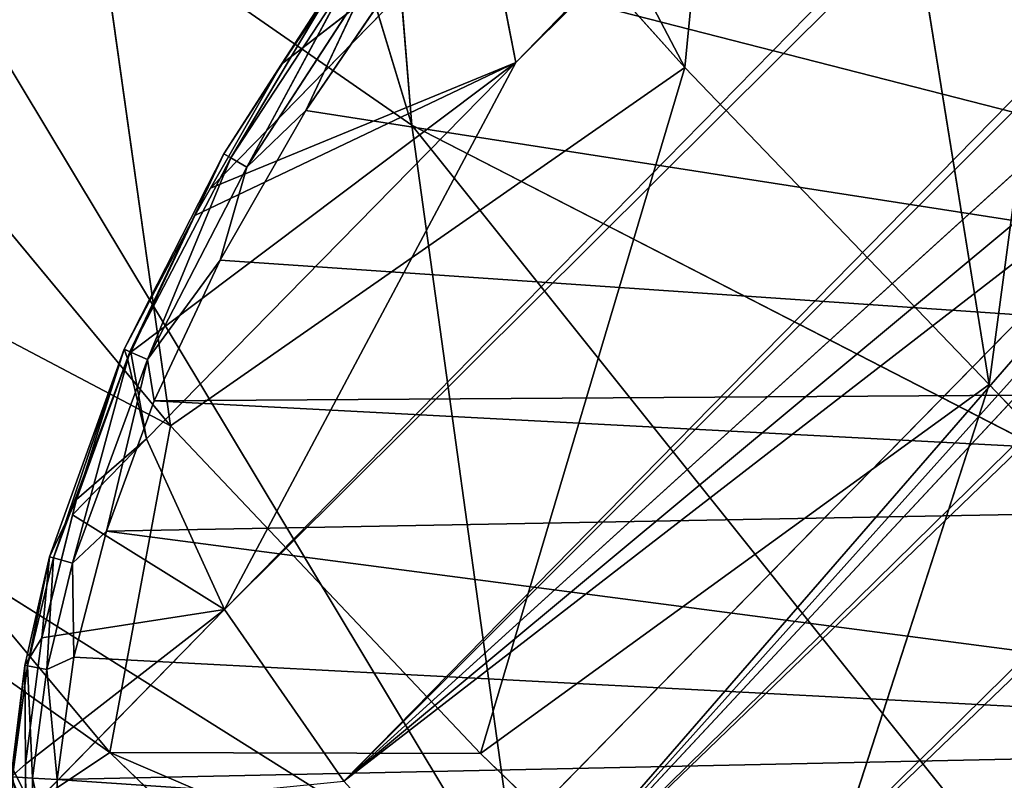
# Model space of a CAD drawing. Extents: x -391 to 391, y -334 to 448.
# Drawn here: x -306 to -285, y -265 to -250 of the extents above; entities that cross this region are included whole.
import ezdxf

# ---------------------------------------------------------------- set-up
doc = ezdxf.new("R2010")
doc.units = 0
doc.layers.get('0').update_dxf_attribs({"color": 13, "linetype": 'CONTINUOUS'})

# ---------------------------------------------------------------- blocks, each defined once
blk = doc.blocks.new('LEG')
for p, q in [((298.761, 12.688, 6.672), (44.151, 271.986, 221.62)), ((41.915, 269.531, 221.932), (296.525, 10.233, 6.984)), ((33.723, 261.558, 221.62), (293.021, 6.948, 6.672)), ((30.136, 259.068, 220.243), (289.435, 4.458, 5.294)), ((26.573, 257.436, 217.876), (278.013, 10.542, 9.442)), ((295.476, 9.184, 6.984), (278.133, 26.213, 21.361)), ((274.765, 9.902, 6.28), (278.013, 10.542, 9.442)), ((278.013, 10.542, 9.442), (285.871, 2.826, 2.928)), ((284.06, 2.494, 1.513), (278.013, 10.542, 9.442)), ((280.64, 4.159, 1.409), (278.013, 10.542, 9.442)), ((278.013, 10.542, 9.442), (281.208, 3.832, 1.427)), ((274.765, 9.902, 6.28), (280.64, 4.159, 1.409)), ((278.049, 5.647, 1.326), (274.765, 9.902, 6.28)), ((279.014, 6.155), (275.821, 8.331)), ((274.858, 7.832, 1.217), (278.049, 5.647, 1.326)), ((280.199, 4.922, 0.104), (276.418, 7.381, 0.092)), ((279.014, 6.155), (276.418, 7.381, 0.092)), ((280.199, 4.922, 0.104), (276.202, 7.076, 0.392)), ((276.202, 7.076, 0.392), (280.005, 4.585, 0.447)), ((278.049, 5.647, 1.326), (276.091, 6.92, 0.831)), ((276.091, 6.92, 0.831), (279.922, 4.443, 0.938)), ((280.005, 4.585, 0.447), (276.091, 6.92, 0.831)), ((289.435, 4.458, 5.294), (293.021, 6.948, 6.672)), ((279.014, 6.155), (280.199, 4.922, 0.104)), ((282.143, 4.361), (279.014, 6.155)), ((278.049, 5.647, 1.326), (280.64, 4.159, 1.409)), ((279.922, 4.443, 0.938), (278.049, 5.647, 1.326)), ((280.005, 4.585, 0.447), (280.199, 4.922, 0.104)), ((284.215, 2.845, 0.117), (280.199, 4.922, 0.104)), ((280.199, 4.922, 0.104), (282.143, 4.361)), ((279.922, 4.443, 0.938), (280.005, 4.585, 0.447)), ((284.215, 2.845, 0.117), (280.005, 4.585, 0.447)), ((280.005, 4.585, 0.447), (284.053, 2.478, 0.506)), ((279.922, 4.443, 0.938), (284.001, 2.36, 1.05)), ((284.053, 2.478, 0.506), (279.922, 4.443, 0.938)), ((279.922, 4.443, 0.938), (281.208, 3.832, 1.427)), ((282.143, 4.361), (284.215, 2.845, 0.117)), ((285.079, 2.984), (282.143, 4.361)), ((285.871, 2.826, 2.928), (289.435, 4.458, 5.294)), ((287.457, 1.281, 1.607), (289.435, 4.458, 5.294)), ((292.668, 0.299, 1.733), (289.435, 4.458, 5.294)), ((290.027, 0.637, 1.673), (289.435, 4.458, 5.294)), ((289.435, 4.458, 5.294), (293.683, 0.302, 1.754)), ((280.64, 4.159, 1.409), (281.208, 3.832, 1.427)), ((281.208, 3.832, 1.427), (284.06, 2.494, 1.513)), ((281.208, 3.832, 1.427), (284.001, 2.36, 1.05)), ((284.215, 2.845, 0.117), (285.079, 2.984)), ((287.803, 1.988), (285.079, 2.984)), ((284.053, 2.478, 0.506), (284.215, 2.845, 0.117)), ((285.871, 2.826, 2.928), (284.06, 2.494, 1.513)), ((284.197, 2.43, 1.517), (285.871, 2.826, 2.928)), ((288.472, 1.276, 0.13), (284.215, 2.845, 0.117)), ((287.803, 1.988), (284.215, 2.845, 0.117)), ((285.871, 2.826, 2.928), (287.457, 1.281, 1.607)), ((287.143, 1.359, 1.599), (285.871, 2.826, 2.928)), ((284.001, 2.36, 1.05), (284.053, 2.478, 0.506)), ((288.472, 1.276, 0.13), (284.053, 2.478, 0.506)), ((284.053, 2.478, 0.506), (288.361, 0.881, 0.571)), ((284.06, 2.494, 1.513), (284.197, 2.43, 1.517)), ((284.197, 2.43, 1.517), (284.001, 2.36, 1.05)), ((284.001, 2.36, 1.05), (288.338, 0.801, 1.168)), ((287.143, 1.359, 1.599), (284.001, 2.36, 1.05)), ((288.361, 0.881, 0.571), (284.001, 2.36, 1.05)), ((284.197, 2.43, 1.517), (287.143, 1.359, 1.599)), ((290.436, 1.308), (287.803, 1.988)), ((287.803, 1.988), (288.472, 1.276, 0.13)), ((287.143, 1.359, 1.599), (287.457, 1.281, 1.607)), ((288.338, 0.801, 1.168), (287.143, 1.359, 1.599)), ((287.457, 1.281, 1.607), (290.027, 0.637, 1.673)), ((288.361, 0.881, 0.571), (288.472, 1.276, 0.13)), ((290.436, 1.308), (288.472, 1.276, 0.13)), ((290.691, 0.745, 0.136), (288.472, 1.276, 0.13)), ((292.986, 0.956), (290.436, 1.308)), ((290.436, 1.308), (290.691, 0.745, 0.136)), ((288.338, 0.801, 1.168), (288.361, 0.881, 0.571)), ((290.691, 0.745, 0.136), (288.361, 0.881, 0.571)), ((288.361, 0.881, 0.571), (290.615, 0.338, 0.605)), ((292.986, 0.956), (290.691, 0.745, 0.136)), ((292.986, 0.956), (292.963, 0.442, 0.143)), ((295.186, 0.951), (292.963, 0.442, 0.143)), ((295.186, 0.951), (292.986, 0.956)), ((288.338, 0.801, 1.168), (290.605, 0.283, 1.227)), ((290.615, 0.338, 0.605), (288.338, 0.801, 1.168)), ((290.027, 0.637, 1.673), (288.338, 0.801, 1.168)), ((290.027, 0.637, 1.673), (292.668, 0.299, 1.733)), ((290.605, 0.283, 1.227), (290.027, 0.637, 1.673)), ((290.615, 0.338, 0.605), (290.691, 0.745, 0.136)), ((292.963, 0.442, 0.143), (290.691, 0.745, 0.136)), ((292.963, 0.442, 0.143), (290.615, 0.338, 0.605)), ((292.934, 0.025, 0.639), (292.963, 0.442, 0.143)), ((292.963, 0.442, 0.143), (295.273, 0.43, 0.149)), ((290.615, 0.338, 0.605), (290.605, 0.283, 1.227)), ((292.668, 0.299, 1.733), (290.605, 0.283, 1.227)), ((292.932, 0, 1.287), (290.605, 0.283, 1.227)), ((290.605, 0.283, 1.227), (292.934, 0.025, 0.639)), ((290.615, 0.338, 0.605), (292.934, 0.025, 0.639)), ((292.668, 0.299, 1.733), (293.683, 0.302, 1.754)), ((292.932, 0, 1.287), (292.668, 0.299, 1.733))]:
    blk.add_line(p, q)
at = {"color": 253}
mesh = blk.add_polyface(dxfattribs=at)
corners = [(302.883, 19.838, 2.928), (46.641, 275.573, 220.243), (301.251, 16.274, 5.294), (295.167, 27.696, 9.442), (279.736, 43.411, 22.469), (256.59, 66.983, 42.01), (248.875, 74.841, 48.523), (48.273, 279.136, 217.876)]
mesh.append_faces([[corners[k] for k in face] for face in [(0, 1, 2), (1, 6, 7)]], dxfattribs={"vtx0": -1, "color": 253})
mesh.append_faces([[corners[k] for k in face] for face in [(1, 0, 3), (1, 3, 4), (1, 4, 5), (1, 5, 6)]], dxfattribs={"vtx0": -1, "vtx2": -1, "color": 253})
mesh = blk.add_polyface(dxfattribs=at)
corners = [(298.761, 12.688, 6.672), (46.641, 275.573, 220.243), (44.151, 271.986, 221.62), (301.251, 16.274, 5.294)]
mesh.append_faces([[corners[k] for k in face] for face in [(0, 1, 2), (1, 0, 3)]], dxfattribs={"vtx0": -1, "color": 253})
mesh = blk.add_polyface(dxfattribs=at)
corners = [(296.525, 10.233, 6.984), (44.151, 271.986, 221.62), (41.915, 269.531, 221.932), (298.761, 12.688, 6.672)]
mesh.append_faces([[corners[k] for k in face] for face in [(0, 1, 2), (1, 0, 3)]], dxfattribs={"vtx0": -1, "color": 253})
mesh = blk.add_polyface(dxfattribs=at)
corners = [(36.178, 263.794, 221.932), (40.815, 270.652, 222.861), (35.057, 264.894, 222.861), (254.609, 49.311, 40.861), (41.915, 269.531, 221.932), (296.525, 10.233, 6.984), (271.903, 32.33, 26.525), (278.133, 26.213, 21.361), (295.476, 9.184, 6.984), (301.656, 3.115, 1.861), (302.594, 4.053, 1.861)]
mesh.append_faces([[corners[k] for k in face] for face in [(0, 1, 2), (5, 9, 10)]], dxfattribs={"vtx0": -1, "color": 253})
mesh.append_faces([[corners[k] for k in face] for face in [(1, 3, 4), (4, 3, 5)]], dxfattribs={"vtx0": -1, "vtx1": -1, "color": 253})
mesh.append_faces([[corners[k] for k in face] for face in [(1, 0, 3), (5, 3, 6), (5, 6, 7), (5, 7, 8), (5, 8, 9)]], dxfattribs={"vtx0": -1, "vtx2": -1, "color": 253})
mesh = blk.add_polyface(dxfattribs=at)
corners = [(293.021, 6.948, 6.672), (36.178, 263.794, 221.932), (33.723, 261.558, 221.62), (254.609, 49.311, 40.861), (271.903, 32.33, 26.525), (278.133, 26.213, 21.361), (295.476, 9.184, 6.984)]
mesh.append_faces([[corners[k] for k in face] for face in [(0, 1, 2), (5, 0, 6)]], dxfattribs={"vtx0": -1, "color": 253})
mesh.append_faces([[corners[k] for k in face] for face in [(1, 0, 3), (3, 0, 4), (4, 0, 5)]], dxfattribs={"vtx0": -1, "vtx1": -1, "color": 253})
mesh = blk.add_polyface(dxfattribs=at)
corners = [(289.435, 4.458, 5.294), (33.723, 261.558, 221.62), (30.136, 259.068, 220.243), (293.021, 6.948, 6.672)]
mesh.append_faces([[corners[k] for k in face] for face in [(0, 1, 2), (1, 0, 3)]], dxfattribs={"vtx0": -1, "color": 253})
mesh = blk.add_polyface(dxfattribs=at)
corners = [(289.435, 4.458, 5.294), (278.013, 10.542, 9.442), (285.871, 2.826, 2.928), (30.136, 259.068, 220.243), (26.573, 257.436, 217.876)]
mesh.append_faces([[corners[k] for k in face] for face in [(0, 1, 2), (1, 3, 4)]], dxfattribs={"vtx0": -1, "color": 253})
mesh.append_faces([[corners[k] for k in face] for face in [(1, 0, 3)]], dxfattribs={"vtx0": -1, "vtx2": -1, "color": 253})
mesh = blk.add_polyface(dxfattribs=at)
corners = [(278.013, 10.542, 9.442), (23.324, 256.797, 214.714), (274.765, 9.902, 6.28), (26.573, 257.436, 217.876)]
mesh.append_faces([[corners[k] for k in face] for face in [(0, 1, 2), (1, 0, 3)]], dxfattribs={"vtx0": -1, "color": 253})
mesh = blk.add_polyface(dxfattribs=at)
corners = [(269.949, 58.602), (262.244, 20.896), (247.107, 35.76), (264.56, 18.623), (269.813, 13.465), (272.623, 10.882), (284.813, 43.465), (275.821, 8.331), (279.014, 6.155), (282.143, 4.361), (285.079, 2.984), (287.086, 41.149), (287.803, 1.988), (292.244, 35.897), (290.436, 1.308), (292.986, 0.956), (295.133, 32.727), (295.186, 0.951), (295.486, 32.254), (296.821, 1.183), (299.059, 27.469), (296.954, 1.201), (298.637, 1.723), (300.044, 2.461), (301.838, 22.594), (301.296, 3.475), (302.234, 4.413), (303.858, 17.454), (303.82, 6.695), (304.627, 9.384), (303.931, 17.099), (304.7, 13.326), (304.766, 12.505)]
mesh.append_faces([[corners[k] for k in face] for face in [(0, 1, 2), (29, 31, 32)]], dxfattribs={"vtx0": -1, "color": 253})
mesh.append_faces([[corners[k] for k in face] for face in [(1, 0, 3), (3, 0, 4), (4, 0, 5), (5, 6, 7), (7, 6, 8), (8, 6, 9), (9, 6, 10), (10, 11, 12), (12, 13, 14), (14, 13, 15), (15, 16, 17), (17, 18, 19), (19, 20, 21), (21, 20, 22), (22, 20, 23), (23, 24, 25), (25, 24, 26), (26, 27, 28), (28, 27, 29)]], dxfattribs={"vtx0": -1, "vtx1": -1, "color": 253})
mesh.append_faces([[corners[k] for k in face] for face in [(5, 0, 6), (10, 6, 11), (12, 11, 13), (15, 13, 16), (17, 16, 18), (19, 18, 20), (23, 20, 24), (26, 24, 27), (29, 27, 30), (29, 30, 31)]], dxfattribs={"vtx0": -1, "vtx2": -1, "color": 253})
mesh = blk.add_polyface(dxfattribs=at)
corners = [(278.013, 10.542, 9.442), (274.765, 9.902, 6.28), (280.64, 4.159, 1.409)]
mesh.append_faces([[corners[k] for k in face] for face in [(0, 1, 2)]], dxfattribs={"color": 253})
mesh = blk.add_polyface(dxfattribs=at)
corners = [(278.013, 10.542, 9.442), (284.06, 2.494, 1.513), (285.871, 2.826, 2.928)]
mesh.append_faces([[corners[k] for k in face] for face in [(0, 1, 2)]], dxfattribs={"color": 253})
mesh = blk.add_polyface(dxfattribs=at)
corners = [(278.013, 10.542, 9.442), (281.208, 3.832, 1.427), (284.06, 2.494, 1.513)]
mesh.append_faces([[corners[k] for k in face] for face in [(0, 1, 2)]], dxfattribs={"color": 253})
mesh = blk.add_polyface(dxfattribs=at)
corners = [(278.013, 10.542, 9.442), (280.64, 4.159, 1.409), (281.208, 3.832, 1.427)]
mesh.append_faces([[corners[k] for k in face] for face in [(0, 1, 2)]], dxfattribs={"color": 253})
mesh = blk.add_polyface(dxfattribs=at)
corners = [(274.765, 9.902, 6.28), (278.049, 5.647, 1.326), (280.64, 4.159, 1.409)]
mesh.append_faces([[corners[k] for k in face] for face in [(0, 1, 2)]], dxfattribs={"color": 253})
mesh = blk.add_polyface(dxfattribs=at)
corners = [(274.765, 9.902, 6.28), (274.858, 7.832, 1.217), (278.049, 5.647, 1.326)]
mesh.append_faces([[corners[k] for k in face] for face in [(0, 1, 2)]], dxfattribs={"color": 253})
mesh = blk.add_polyface(dxfattribs=at)
corners = [(279.014, 6.155), (276.418, 7.381, 0.092), (275.821, 8.331)]
mesh.append_faces([[corners[k] for k in face] for face in [(0, 1, 2)]], dxfattribs={"color": 253})
mesh = blk.add_polyface(dxfattribs=at)
corners = [(278.049, 5.647, 1.326), (274.858, 7.832, 1.217), (276.091, 6.92, 0.831)]
mesh.append_faces([[corners[k] for k in face] for face in [(0, 1, 2)]], dxfattribs={"color": 253})
mesh = blk.add_polyface(dxfattribs=at)
corners = [(280.199, 4.922, 0.104), (276.202, 7.076, 0.392), (276.418, 7.381, 0.092)]
mesh.append_faces([[corners[k] for k in face] for face in [(0, 1, 2)]], dxfattribs={"color": 253})
mesh = blk.add_polyface(dxfattribs=at)
corners = [(280.199, 4.922, 0.104), (276.418, 7.381, 0.092), (279.014, 6.155)]
mesh.append_faces([[corners[k] for k in face] for face in [(0, 1, 2)]], dxfattribs={"color": 253})
mesh = blk.add_polyface(dxfattribs=at)
corners = [(276.091, 6.92, 0.831), (276.202, 7.076, 0.392), (280.005, 4.585, 0.447)]
mesh.append_faces([[corners[k] for k in face] for face in [(0, 1, 2)]], dxfattribs={"color": 253})
mesh = blk.add_polyface(dxfattribs=at)
corners = [(280.199, 4.922, 0.104), (280.005, 4.585, 0.447), (276.202, 7.076, 0.392)]
mesh.append_faces([[corners[k] for k in face] for face in [(0, 1, 2)]], dxfattribs={"color": 253})
mesh = blk.add_polyface(dxfattribs=at)
corners = [(278.049, 5.647, 1.326), (276.091, 6.92, 0.831), (279.922, 4.443, 0.938)]
mesh.append_faces([[corners[k] for k in face] for face in [(0, 1, 2)]], dxfattribs={"color": 253})
mesh = blk.add_polyface(dxfattribs=at)
corners = [(279.922, 4.443, 0.938), (276.091, 6.92, 0.831), (280.005, 4.585, 0.447)]
mesh.append_faces([[corners[k] for k in face] for face in [(0, 1, 2)]], dxfattribs={"color": 253})
mesh = blk.add_polyface(dxfattribs=at)
corners = [(293.683, 0.302, 1.754), (293.021, 6.948, 6.672), (289.435, 4.458, 5.294)]
mesh.append_faces([[corners[k] for k in face] for face in [(0, 1, 2)]], dxfattribs={"color": 253})
mesh = blk.add_polyface(dxfattribs=at)
corners = [(282.143, 4.361), (280.199, 4.922, 0.104), (279.014, 6.155)]
mesh.append_faces([[corners[k] for k in face] for face in [(0, 1, 2)]], dxfattribs={"color": 253})
mesh = blk.add_polyface(dxfattribs=at)
corners = [(281.208, 3.832, 1.427), (278.049, 5.647, 1.326), (279.922, 4.443, 0.938), (280.64, 4.159, 1.409)]
mesh.append_faces([[corners[k] for k in face] for face in [(0, 1, 2), (1, 0, 3)]], dxfattribs={"vtx0": -1, "color": 253})
mesh = blk.add_polyface(dxfattribs=at)
corners = [(284.215, 2.845, 0.117), (280.005, 4.585, 0.447), (280.199, 4.922, 0.104)]
mesh.append_faces([[corners[k] for k in face] for face in [(0, 1, 2)]], dxfattribs={"color": 253})
mesh = blk.add_polyface(dxfattribs=at)
corners = [(284.215, 2.845, 0.117), (280.199, 4.922, 0.104), (282.143, 4.361)]
mesh.append_faces([[corners[k] for k in face] for face in [(0, 1, 2)]], dxfattribs={"color": 253})
mesh = blk.add_polyface(dxfattribs=at)
corners = [(279.922, 4.443, 0.938), (280.005, 4.585, 0.447), (284.053, 2.478, 0.506)]
mesh.append_faces([[corners[k] for k in face] for face in [(0, 1, 2)]], dxfattribs={"color": 253})
mesh = blk.add_polyface(dxfattribs=at)
corners = [(284.215, 2.845, 0.117), (284.053, 2.478, 0.506), (280.005, 4.585, 0.447)]
mesh.append_faces([[corners[k] for k in face] for face in [(0, 1, 2)]], dxfattribs={"color": 253})
mesh = blk.add_polyface(dxfattribs=at)
corners = [(284.001, 2.36, 1.05), (279.922, 4.443, 0.938), (284.053, 2.478, 0.506)]
mesh.append_faces([[corners[k] for k in face] for face in [(0, 1, 2)]], dxfattribs={"color": 253})
mesh = blk.add_polyface(dxfattribs=at)
corners = [(281.208, 3.832, 1.427), (279.922, 4.443, 0.938), (284.001, 2.36, 1.05)]
mesh.append_faces([[corners[k] for k in face] for face in [(0, 1, 2)]], dxfattribs={"color": 253})
mesh = blk.add_polyface(dxfattribs=at)
corners = [(285.079, 2.984), (284.215, 2.845, 0.117), (282.143, 4.361)]
mesh.append_faces([[corners[k] for k in face] for face in [(0, 1, 2)]], dxfattribs={"color": 253})
mesh = blk.add_polyface(dxfattribs=at)
corners = [(289.435, 4.458, 5.294), (285.871, 2.826, 2.928), (287.457, 1.281, 1.607)]
mesh.append_faces([[corners[k] for k in face] for face in [(0, 1, 2)]], dxfattribs={"color": 253})
mesh = blk.add_polyface(dxfattribs=at)
corners = [(290.027, 0.637, 1.673), (289.435, 4.458, 5.294), (287.457, 1.281, 1.607)]
mesh.append_faces([[corners[k] for k in face] for face in [(0, 1, 2)]], dxfattribs={"color": 253})
mesh = blk.add_polyface(dxfattribs=at)
corners = [(292.668, 0.299, 1.733), (289.435, 4.458, 5.294), (290.027, 0.637, 1.673)]
mesh.append_faces([[corners[k] for k in face] for face in [(0, 1, 2)]], dxfattribs={"color": 253})
mesh = blk.add_polyface(dxfattribs=at)
corners = [(293.683, 0.302, 1.754), (289.435, 4.458, 5.294), (292.668, 0.299, 1.733)]
mesh.append_faces([[corners[k] for k in face] for face in [(0, 1, 2)]], dxfattribs={"color": 253})
mesh = blk.add_polyface(dxfattribs=at)
corners = [(284.001, 2.36, 1.05), (284.06, 2.494, 1.513), (281.208, 3.832, 1.427), (284.197, 2.43, 1.517)]
mesh.append_faces([[corners[k] for k in face] for face in [(0, 1, 2), (1, 0, 3)]], dxfattribs={"vtx0": -1, "color": 253})
mesh = blk.add_polyface(dxfattribs=at)
corners = [(287.803, 1.988), (284.215, 2.845, 0.117), (285.079, 2.984)]
mesh.append_faces([[corners[k] for k in face] for face in [(0, 1, 2)]], dxfattribs={"color": 253})
mesh = blk.add_polyface(dxfattribs=at)
corners = [(288.472, 1.276, 0.13), (284.053, 2.478, 0.506), (284.215, 2.845, 0.117)]
mesh.append_faces([[corners[k] for k in face] for face in [(0, 1, 2)]], dxfattribs={"color": 253})
mesh = blk.add_polyface(dxfattribs=at)
corners = [(285.871, 2.826, 2.928), (284.06, 2.494, 1.513), (284.197, 2.43, 1.517)]
mesh.append_faces([[corners[k] for k in face] for face in [(0, 1, 2)]], dxfattribs={"color": 253})
mesh = blk.add_polyface(dxfattribs=at)
corners = [(285.871, 2.826, 2.928), (284.197, 2.43, 1.517), (287.143, 1.359, 1.599)]
mesh.append_faces([[corners[k] for k in face] for face in [(0, 1, 2)]], dxfattribs={"color": 253})
mesh = blk.add_polyface(dxfattribs=at)
corners = [(288.472, 1.276, 0.13), (284.215, 2.845, 0.117), (287.803, 1.988)]
mesh.append_faces([[corners[k] for k in face] for face in [(0, 1, 2)]], dxfattribs={"color": 253})
mesh = blk.add_polyface(dxfattribs=at)
corners = [(285.871, 2.826, 2.928), (287.143, 1.359, 1.599), (287.457, 1.281, 1.607)]
mesh.append_faces([[corners[k] for k in face] for face in [(0, 1, 2)]], dxfattribs={"color": 253})
mesh = blk.add_polyface(dxfattribs=at)
corners = [(284.001, 2.36, 1.05), (284.053, 2.478, 0.506), (288.361, 0.881, 0.571)]
mesh.append_faces([[corners[k] for k in face] for face in [(0, 1, 2)]], dxfattribs={"color": 253})
mesh = blk.add_polyface(dxfattribs=at)
corners = [(288.361, 0.881, 0.571), (284.053, 2.478, 0.506), (288.472, 1.276, 0.13)]
mesh.append_faces([[corners[k] for k in face] for face in [(0, 1, 2)]], dxfattribs={"color": 253})
mesh = blk.add_polyface(dxfattribs=at)
corners = [(287.143, 1.359, 1.599), (284.197, 2.43, 1.517), (284.001, 2.36, 1.05)]
mesh.append_faces([[corners[k] for k in face] for face in [(0, 1, 2)]], dxfattribs={"color": 253})
mesh = blk.add_polyface(dxfattribs=at)
corners = [(287.143, 1.359, 1.599), (284.001, 2.36, 1.05), (288.338, 0.801, 1.168)]
mesh.append_faces([[corners[k] for k in face] for face in [(0, 1, 2)]], dxfattribs={"color": 253})
mesh = blk.add_polyface(dxfattribs=at)
corners = [(288.338, 0.801, 1.168), (284.001, 2.36, 1.05), (288.361, 0.881, 0.571)]
mesh.append_faces([[corners[k] for k in face] for face in [(0, 1, 2)]], dxfattribs={"color": 253})
mesh = blk.add_polyface(dxfattribs=at)
corners = [(290.436, 1.308), (288.472, 1.276, 0.13), (287.803, 1.988)]
mesh.append_faces([[corners[k] for k in face] for face in [(0, 1, 2)]], dxfattribs={"color": 253})
mesh = blk.add_polyface(dxfattribs=at)
corners = [(290.027, 0.637, 1.673), (287.143, 1.359, 1.599), (288.338, 0.801, 1.168), (287.457, 1.281, 1.607)]
mesh.append_faces([[corners[k] for k in face] for face in [(0, 1, 2), (1, 0, 3)]], dxfattribs={"vtx0": -1, "color": 253})
mesh = blk.add_polyface(dxfattribs=at)
corners = [(288.361, 0.881, 0.571), (288.472, 1.276, 0.13), (290.691, 0.745, 0.136)]
mesh.append_faces([[corners[k] for k in face] for face in [(0, 1, 2)]], dxfattribs={"color": 253})
mesh = blk.add_polyface(dxfattribs=at)
corners = [(290.691, 0.745, 0.136), (288.472, 1.276, 0.13), (290.436, 1.308)]
mesh.append_faces([[corners[k] for k in face] for face in [(0, 1, 2)]], dxfattribs={"color": 253})
mesh = blk.add_polyface(dxfattribs=at)
corners = [(292.986, 0.956), (290.691, 0.745, 0.136), (290.436, 1.308)]
mesh.append_faces([[corners[k] for k in face] for face in [(0, 1, 2)]], dxfattribs={"color": 253})
mesh = blk.add_polyface(dxfattribs=at)
corners = [(288.338, 0.801, 1.168), (288.361, 0.881, 0.571), (290.615, 0.338, 0.605)]
mesh.append_faces([[corners[k] for k in face] for face in [(0, 1, 2)]], dxfattribs={"color": 253})
mesh = blk.add_polyface(dxfattribs=at)
corners = [(290.615, 0.338, 0.605), (288.361, 0.881, 0.571), (290.691, 0.745, 0.136)]
mesh.append_faces([[corners[k] for k in face] for face in [(0, 1, 2)]], dxfattribs={"color": 253})
mesh = blk.add_polyface(dxfattribs=at)
corners = [(292.986, 0.956), (292.963, 0.442, 0.143), (290.691, 0.745, 0.136)]
mesh.append_faces([[corners[k] for k in face] for face in [(0, 1, 2)]], dxfattribs={"color": 253})
mesh = blk.add_polyface(dxfattribs=at)
corners = [(295.186, 0.951), (292.963, 0.442, 0.143), (292.986, 0.956)]
mesh.append_faces([[corners[k] for k in face] for face in [(0, 1, 2)]], dxfattribs={"color": 253})
mesh = blk.add_polyface(dxfattribs=at)
corners = [(295.273, 0.43, 0.149), (292.963, 0.442, 0.143), (295.186, 0.951)]
mesh.append_faces([[corners[k] for k in face] for face in [(0, 1, 2)]], dxfattribs={"color": 253})
mesh = blk.add_polyface(dxfattribs=at)
corners = [(290.605, 0.283, 1.227), (288.338, 0.801, 1.168), (290.615, 0.338, 0.605)]
mesh.append_faces([[corners[k] for k in face] for face in [(0, 1, 2)]], dxfattribs={"color": 253})
mesh = blk.add_polyface(dxfattribs=at)
corners = [(290.027, 0.637, 1.673), (288.338, 0.801, 1.168), (290.605, 0.283, 1.227)]
mesh.append_faces([[corners[k] for k in face] for face in [(0, 1, 2)]], dxfattribs={"color": 253})
mesh = blk.add_polyface(dxfattribs=at)
corners = [(292.668, 0.299, 1.733), (290.027, 0.637, 1.673), (290.605, 0.283, 1.227)]
mesh.append_faces([[corners[k] for k in face] for face in [(0, 1, 2)]], dxfattribs={"color": 253})
mesh = blk.add_polyface(dxfattribs=at)
corners = [(290.615, 0.338, 0.605), (290.691, 0.745, 0.136), (292.963, 0.442, 0.143)]
mesh.append_faces([[corners[k] for k in face] for face in [(0, 1, 2)]], dxfattribs={"color": 253})
mesh = blk.add_polyface(dxfattribs=at)
corners = [(292.934, 0.025, 0.639), (290.615, 0.338, 0.605), (292.963, 0.442, 0.143)]
mesh.append_faces([[corners[k] for k in face] for face in [(0, 1, 2)]], dxfattribs={"color": 253})
mesh = blk.add_polyface(dxfattribs=at)
corners = [(292.934, 0.025, 0.639), (292.963, 0.442, 0.143), (295.273, 0.43, 0.149)]
mesh.append_faces([[corners[k] for k in face] for face in [(0, 1, 2)]], dxfattribs={"color": 253})
mesh = blk.add_polyface(dxfattribs=at)
corners = [(295.304, 0.012, 0.673), (292.934, 0.025, 0.639), (295.273, 0.43, 0.149)]
mesh.append_faces([[corners[k] for k in face] for face in [(0, 1, 2)]], dxfattribs={"color": 253})
mesh = blk.add_polyface(dxfattribs=at)
corners = [(290.605, 0.283, 1.227), (290.615, 0.338, 0.605), (292.934, 0.025, 0.639)]
mesh.append_faces([[corners[k] for k in face] for face in [(0, 1, 2)]], dxfattribs={"color": 253})
mesh = blk.add_polyface(dxfattribs=at)
corners = [(292.668, 0.299, 1.733), (290.605, 0.283, 1.227), (292.932, 0, 1.287)]
mesh.append_faces([[corners[k] for k in face] for face in [(0, 1, 2)]], dxfattribs={"color": 253})
mesh = blk.add_polyface(dxfattribs=at)
corners = [(292.932, 0, 1.287), (290.605, 0.283, 1.227), (292.934, 0.025, 0.639)]
mesh.append_faces([[corners[k] for k in face] for face in [(0, 1, 2)]], dxfattribs={"color": 253})
mesh = blk.add_polyface(dxfattribs=at)
corners = [(293.683, 0.302, 1.754), (292.668, 0.299, 1.733), (292.932, 0, 1.287)]
mesh.append_faces([[corners[k] for k in face] for face in [(0, 1, 2)]], dxfattribs={"color": 253})
mesh = blk.add_polyface(dxfattribs=at)
corners = [(293.683, 0.302, 1.754), (292.932, 0, 1.287), (295.304, 0.018, 1.344)]
mesh.append_faces([[corners[k] for k in face] for face in [(0, 1, 2)]], dxfattribs={"color": 253})
blk = doc.blocks.new('SKP5594')
at = {"rotation": 270.0000000000001}
blk.add_blockref('LEG', (-306.123, -0.414), dxfattribs=at)
blk = doc.blocks.new('CHAIR_BASE2_1')
blk.add_blockref('SKP5594', (0, 0))
blk = doc.blocks.new('GROUP_1')
for p, q in [((77.285, 134.156, 129.984), (93.575, 80.563, 107.734)), ((89.993, 124.026, 105.808), (93.575, 80.563, 107.734)), ((99.278, 81.77, 227.55), (85.768, 107.471, 273.531)), ((99.278, 81.77, 227.55), (101.268, 102.225, 229.9)), ((101.268, 102.225, 229.9), (105.635, 75.153, 207.327)), ((85.27, 97.383, 268.979), (99.278, 81.77, 227.55)), ((85.27, 97.383, 268.979), (88.531, 74.29, 242.634)), ((105.635, 75.153, 207.327), (108.221, 94.472, 205.774)), ((80.406, 89.682, 130.516), (95.867, 64.001, 111.115)), ((93.575, 80.563, 107.734), (80.406, 89.682, 130.516)), ((88.531, 74.29, 242.634), (81.708, 82.503, 260.841)), ((88.531, 74.29, 242.634), (99.278, 81.77, 227.55)), ((95.005, 67.448, 224.713), (99.278, 81.77, 227.55)), ((99.278, 81.77, 227.55), (105.635, 75.153, 207.327)), ((87.262, 67.462, 234.338), (76.125, 80.823, 262.634)), ((76.125, 80.823, 262.634), (88.531, 74.29, 242.634)), ((93.575, 80.563, 107.734), (95.867, 64.001, 111.115)), ((93.575, 80.563, 107.734), (113.053, 56.231, 92.51)), ((110.777, 71.726, 88.251), (93.575, 80.563, 107.734)), ((71.943, 78.36, 259.835), (87.262, 67.462, 234.338)), ((95.005, 67.448, 224.713), (105.635, 75.153, 207.327)), ((105.635, 75.153, 207.327), (101.207, 61.48, 207.592)), ((105.635, 75.153, 207.327), (111.739, 68.714, 189.018)), ((87.262, 67.462, 234.338), (88.531, 74.29, 242.634)), ((95.005, 67.448, 224.713), (88.531, 74.29, 242.634)), ((95.867, 64.001, 111.115), (82.68, 72.282, 133.029)), ((83.358, 64.872, 232.259), (87.262, 67.462, 234.338)), ((98.575, 56.581, 205.717), (87.262, 67.462, 234.338)), ((95.005, 67.448, 224.713), (87.262, 67.462, 234.338)), ((101.207, 61.48, 207.592), (87.262, 67.462, 234.338)), ((101.207, 61.48, 207.592), (95.005, 67.448, 224.713))]:
    blk.add_line(p, q)
at = {"color": 9}
mesh = blk.add_polyface(dxfattribs=at)
corners = [(77.285, 134.156, 129.984), (93.575, 80.563, 107.734), (80.406, 89.682, 130.516)]
mesh.append_faces([[corners[k] for k in face] for face in [(0, 1, 2)]], dxfattribs={"color": 9})
mesh = blk.add_polyface(dxfattribs=at)
corners = [(77.285, 134.156, 129.984), (89.993, 124.026, 105.808), (93.575, 80.563, 107.734)]
mesh.append_faces([[corners[k] for k in face] for face in [(0, 1, 2)]], dxfattribs={"color": 9})
mesh = blk.add_polyface(dxfattribs=at)
corners = [(89.993, 124.026, 105.808), (110.777, 71.726, 88.251), (93.575, 80.563, 107.734)]
mesh.append_faces([[corners[k] for k in face] for face in [(0, 1, 2)]], dxfattribs={"color": 9})
mesh = blk.add_polyface(dxfattribs=at)
corners = [(89.993, 124.026, 105.808), (106.685, 113.783, 84.638), (110.777, 71.726, 88.251)]
mesh.append_faces([[corners[k] for k in face] for face in [(0, 1, 2)]], dxfattribs={"color": 9})
mesh = blk.add_polyface(dxfattribs=at)
corners = [(85.768, 107.471, 273.531), (85.27, 97.383, 268.979), (99.278, 81.77, 227.55)]
mesh.append_faces([[corners[k] for k in face] for face in [(0, 1, 2)]], dxfattribs={"color": 9})
mesh = blk.add_polyface(dxfattribs=at)
corners = [(85.768, 107.471, 273.531), (99.278, 81.77, 227.55), (101.268, 102.225, 229.9)]
mesh.append_faces([[corners[k] for k in face] for face in [(0, 1, 2)]], dxfattribs={"color": 9})
mesh = blk.add_polyface(dxfattribs=at)
corners = [(101.268, 102.225, 229.9), (99.278, 81.77, 227.55), (105.635, 75.153, 207.327)]
mesh.append_faces([[corners[k] for k in face] for face in [(0, 1, 2)]], dxfattribs={"color": 9})
mesh = blk.add_polyface(dxfattribs=at)
corners = [(101.268, 102.225, 229.9), (105.635, 75.153, 207.327), (108.221, 94.472, 205.774)]
mesh.append_faces([[corners[k] for k in face] for face in [(0, 1, 2)]], dxfattribs={"color": 9})
mesh = blk.add_polyface(dxfattribs=at)
corners = [(85.27, 97.383, 268.979), (81.708, 82.503, 260.841), (88.531, 74.29, 242.634)]
mesh.append_faces([[corners[k] for k in face] for face in [(0, 1, 2)]], dxfattribs={"color": 9})
mesh = blk.add_polyface(dxfattribs=at)
corners = [(85.27, 97.383, 268.979), (88.531, 74.29, 242.634), (99.278, 81.77, 227.55)]
mesh.append_faces([[corners[k] for k in face] for face in [(0, 1, 2)]], dxfattribs={"color": 9})
mesh = blk.add_polyface(dxfattribs=at)
corners = [(108.221, 94.472, 205.774), (105.635, 75.153, 207.327), (111.739, 68.714, 189.018)]
mesh.append_faces([[corners[k] for k in face] for face in [(0, 1, 2)]], dxfattribs={"color": 9})
mesh = blk.add_polyface(dxfattribs=at)
corners = [(80.406, 89.682, 130.516), (93.575, 80.563, 107.734), (95.867, 64.001, 111.115)]
mesh.append_faces([[corners[k] for k in face] for face in [(0, 1, 2)]], dxfattribs={"color": 9})
mesh = blk.add_polyface(dxfattribs=at)
corners = [(80.406, 89.682, 130.516), (95.867, 64.001, 111.115), (82.68, 72.282, 133.029)]
mesh.append_faces([[corners[k] for k in face] for face in [(0, 1, 2)]], dxfattribs={"color": 9})
mesh = blk.add_polyface(dxfattribs=at)
corners = [(76.125, 80.823, 262.634), (88.531, 74.29, 242.634), (81.708, 82.503, 260.841)]
mesh.append_faces([[corners[k] for k in face] for face in [(0, 1, 2)]], dxfattribs={"color": 9})
mesh = blk.add_polyface(dxfattribs=at)
corners = [(99.278, 81.77, 227.55), (88.531, 74.29, 242.634), (95.005, 67.448, 224.713)]
mesh.append_faces([[corners[k] for k in face] for face in [(0, 1, 2)]], dxfattribs={"color": 9})
mesh = blk.add_polyface(dxfattribs=at)
corners = [(99.278, 81.77, 227.55), (95.005, 67.448, 224.713), (105.635, 75.153, 207.327)]
mesh.append_faces([[corners[k] for k in face] for face in [(0, 1, 2)]], dxfattribs={"color": 9})
mesh = blk.add_polyface(dxfattribs=at)
corners = [(76.125, 80.823, 262.634), (71.943, 78.36, 259.835), (87.262, 67.462, 234.338)]
mesh.append_faces([[corners[k] for k in face] for face in [(0, 1, 2)]], dxfattribs={"color": 9})
mesh = blk.add_polyface(dxfattribs=at)
corners = [(76.125, 80.823, 262.634), (87.262, 67.462, 234.338), (88.531, 74.29, 242.634)]
mesh.append_faces([[corners[k] for k in face] for face in [(0, 1, 2)]], dxfattribs={"color": 9})
mesh = blk.add_polyface(dxfattribs=at)
corners = [(93.575, 80.563, 107.734), (110.777, 71.726, 88.251), (113.053, 56.231, 92.51)]
mesh.append_faces([[corners[k] for k in face] for face in [(0, 1, 2)]], dxfattribs={"color": 9})
mesh = blk.add_polyface(dxfattribs=at)
corners = [(93.575, 80.563, 107.734), (113.053, 56.231, 92.51), (95.867, 64.001, 111.115)]
mesh.append_faces([[corners[k] for k in face] for face in [(0, 1, 2)]], dxfattribs={"color": 9})
mesh = blk.add_polyface(dxfattribs=at)
corners = [(71.943, 78.36, 259.835), (83.358, 64.872, 232.259), (87.262, 67.462, 234.338)]
mesh.append_faces([[corners[k] for k in face] for face in [(0, 1, 2)]], dxfattribs={"color": 9})
mesh = blk.add_polyface(dxfattribs=at)
corners = [(105.635, 75.153, 207.327), (95.005, 67.448, 224.713), (101.207, 61.48, 207.592)]
mesh.append_faces([[corners[k] for k in face] for face in [(0, 1, 2)]], dxfattribs={"color": 9})
mesh = blk.add_polyface(dxfattribs=at)
corners = [(105.635, 75.153, 207.327), (101.207, 61.48, 207.592), (111.739, 68.714, 189.018)]
mesh.append_faces([[corners[k] for k in face] for face in [(0, 1, 2)]], dxfattribs={"color": 9})
mesh = blk.add_polyface(dxfattribs=at)
corners = [(88.531, 74.29, 242.634), (87.262, 67.462, 234.338), (95.005, 67.448, 224.713)]
mesh.append_faces([[corners[k] for k in face] for face in [(0, 1, 2)]], dxfattribs={"color": 9})
mesh = blk.add_polyface(dxfattribs=at)
corners = [(82.68, 72.282, 133.029), (95.867, 64.001, 111.115), (91.23, 54.983, 128.084)]
mesh.append_faces([[corners[k] for k in face] for face in [(0, 1, 2)]], dxfattribs={"color": 9})
mesh = blk.add_polyface(dxfattribs=at)
corners = [(82.68, 72.282, 133.029), (91.23, 54.983, 128.084), (83.647, 60.051, 141.871)]
mesh.append_faces([[corners[k] for k in face] for face in [(0, 1, 2)]], dxfattribs={"color": 9})
mesh = blk.add_polyface(dxfattribs=at)
corners = [(111.739, 68.714, 189.018), (101.207, 61.48, 207.592), (107.214, 55.893, 191.785)]
mesh.append_faces([[corners[k] for k in face] for face in [(0, 1, 2)]], dxfattribs={"color": 9})
mesh = blk.add_polyface(dxfattribs=at)
corners = [(87.262, 67.462, 234.338), (83.358, 64.872, 232.259), (98.575, 56.581, 205.717)]
mesh.append_faces([[corners[k] for k in face] for face in [(0, 1, 2)]], dxfattribs={"color": 9})
mesh = blk.add_polyface(dxfattribs=at)
corners = [(87.262, 67.462, 234.338), (98.575, 56.581, 205.717), (101.207, 61.48, 207.592)]
mesh.append_faces([[corners[k] for k in face] for face in [(0, 1, 2)]], dxfattribs={"color": 9})
mesh = blk.add_polyface(dxfattribs=at)
corners = [(87.262, 67.462, 234.338), (101.207, 61.48, 207.592), (95.005, 67.448, 224.713)]
mesh.append_faces([[corners[k] for k in face] for face in [(0, 1, 2)]], dxfattribs={"color": 9})

msp = doc.modelspace()

# ---------------------------------------------------------------- block references
for name, p in [('GROUP_1', (-391.326, -332.303, 266.129)), ('CHAIR_BASE2_1', (0, 28))]:
    msp.add_blockref(name, p)

doc.saveas('drawing.dxf')
